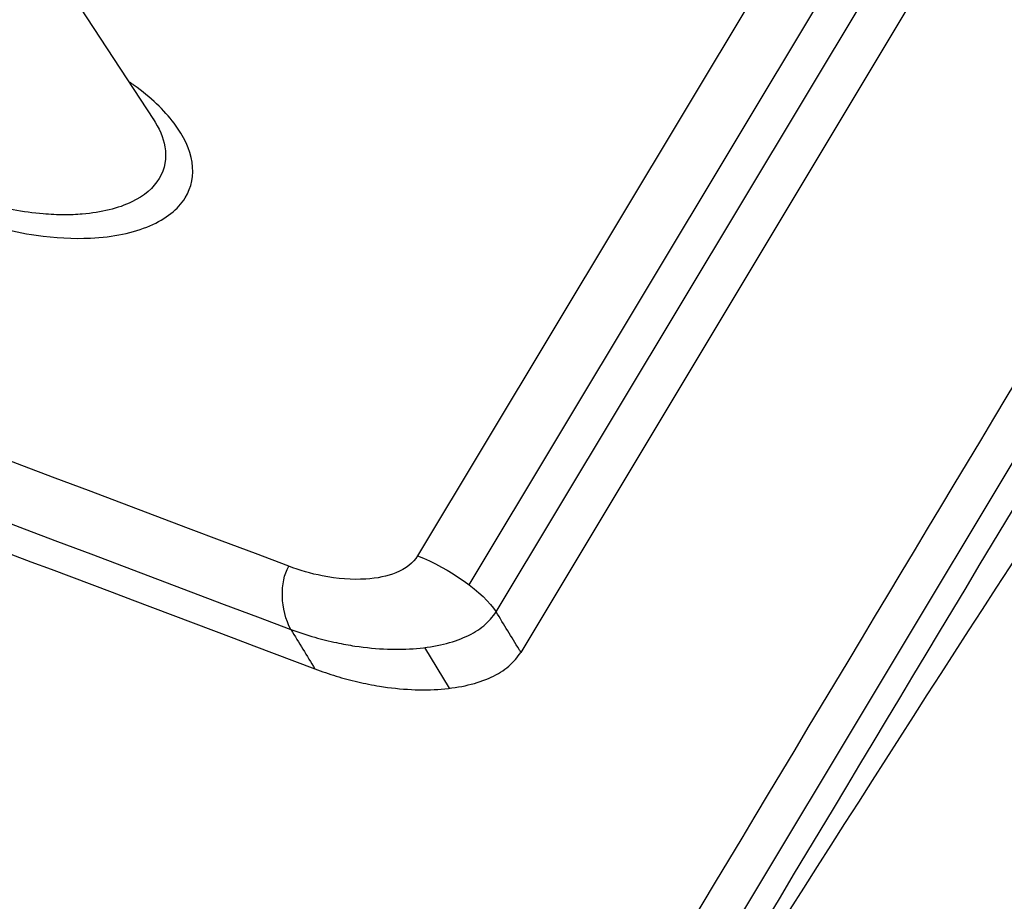
# Model space of a CAD drawing. Extents: x -138 to 229, y -284 to 266.
# Drawn here: x 73 to 93, y 12 to 31 of the extents above; entities that cross this region are included whole.
import ezdxf

# ---------------------------------------------------------------- set-up
doc = ezdxf.new("R2010")
doc.units = 0
doc.layers.add('TOP$9', color=7, linetype='CONTINUOUS')

msp = doc.modelspace()

# ---------------------------------------------------------------- linework, layer by layer
at = {"layer": 'TOP$9', "color": 232, "linetype": 'CONTINUOUS'}
for p, q in [((103.436, 56.434, 148.119), (81.26, 19.473, 85.286)), ((82.331, 18.871, 85.337), (104.507, 55.832, 148.17)), ((82.889, 18.312, 85.057), (105.065, 55.273, 147.89)), ((105.603, 54.48, 147.302), (83.4, 17.475, 84.394)), ((72.737, 33.174, 96.02), (75.788, 28.522, 92.494)), ((81.922, 16.729, 82.353), (81.407, 17.572, 83.02))]:
    msp.add_line(p, q, dxfattribs=at)
at = {"layer": 'TOP$9', "color": 30, "linetype": 'CONTINUOUS'}
msp.add_line((112.583, 53.076, 150.782), (77.41, -5.546, 51.125), dxfattribs=at)
at = {"layer": 'TOP$9', "color": 232, "linetype": 'CONTINUOUS', "extrusion": (0.424264, 0.707107, -0.565685)}
for centre, major_axis, ratio, start_param, end_param in [((635.044, -966.459, -731.791), (-1714.986, 1028.992), 0.565685, 1.049003, 1.057131), ((81.675, 18.736, 84.676), (1.286, -0.772), 0.565685, 4.199925, 5.707859), ((79.007, 18.521, 82.407), (-0.025, -0.928, -1.178), 0.405231, 0.70209, 2.237968)]:
    msp.add_ellipse(centre, major_axis=major_axis, ratio=ratio, start_param=start_param, end_param=end_param, dxfattribs=at)
at = {"layer": 'TOP$9', "color": 30, "linetype": 'CONTINUOUS'}
for points in [[(111.882, 53.468, 150.747), (100.158, 33.928, 117.528), (88.434, 14.387, 84.309), (76.709, -5.154, 51.09)], [(77.786, -5.917, 50.943), (89.51, 13.623, 84.162), (101.235, 33.164, 117.381), (112.959, 52.705, 150.6)]]:
    msp.add_open_spline(points, degree=3, dxfattribs=at)
at = {"layer": 'TOP$9', "color": 232, "linetype": 'CONTINUOUS', "extrusion": (-0.424264, -0.707107, 0.565685)}
for points in [[(78.59, 19.259, 83.016), (49.072, 30.43, 74.841), (19.819, 41.132, 66.279), (-9.128, 51.351, 57.343)], [(-9.022, 50.016, 55.754), (19.903, 39.805, 64.684), (49.137, 29.11, 73.24), (78.633, 17.947, 81.409)]]:
    msp.add_open_spline(points, degree=3, dxfattribs=at)
at = {"layer": 'TOP$9', "color": 30, "linetype": 'CONTINUOUS', "extrusion": (-0.424264, -0.707107, 0.565685)}
msp.add_open_spline([(77.815, -5.961, 50.91), (89.56, 13.614, 84.188), (101.839, 32.344, 116.809), (114.65, 50.227, 148.772)], degree=3, dxfattribs=at)
at = {"layer": 'TOP$9', "color": 232, "linetype": 'CONTINUOUS', "extrusion": (0.424264, 0.707107, -0.565685)}
for points, knots in [([(71.793, 26.523, 86.998), (72.297, 26.333, 87.139), (73.234, 26.092, 87.54), (74.633, 26.019, 88.498), (75.79, 26.257, 89.664), (76.525, 26.841, 90.945), (76.675, 27.613, 92.023), (76.29, 28.447, 92.777), (75.7, 29.007, 93.034), (75.322, 29.273, 93.083), (75.29, 29.295, 93.087)], [0, 0, 0, 0, 0.15453, 0.270436, 0.424362, 0.575686, 0.715344, 0.851384, 0.987428, 1, 1, 1, 1]), ([(75.778, 28.537, 92.504), (75.906, 28.341, 92.356), (76.095, 27.895, 91.939), (75.983, 27.268, 91.073), (75.386, 26.758, 89.988), (74.596, 26.564, 89.152), (73.925, 26.538, 88.617), (73.447, 26.56, 88.285), (72.717, 26.656, 87.858), (72.142, 26.842, 87.659), (71.777, 26.96, 87.533)], [0, 0, 0, 0, 0.132767, 0.301157, 0.469292, 0.649907, 0.706014, 0.766818, 0.851632, 1, 1, 1, 1]), ([(81.26, 19.473, 85.286), (81.172, 19.327, 85.038), (80.886, 19.105, 84.546), (80.17, 18.956, 83.823), (79.365, 19.016, 83.294), (78.815, 19.174, 83.078), (78.59, 19.259, 83.016)], [0, 0, 0, 0, 0.278848, 0.515347, 0.792245, 1, 1, 1, 1]), ([(78.633, 17.947, 81.409), (78.797, 17.891, 81.461), (79.107, 17.785, 81.561), (79.556, 17.676, 81.761), (80.064, 17.583, 82.027), (80.632, 17.529, 82.386), (81.255, 17.543, 82.87), (81.809, 17.631, 83.395), (82.279, 17.792, 83.949), (82.659, 18.016, 84.514), (82.811, 18.212, 84.874), (82.889, 18.312, 85.057)], [0, 0, 0, 0, 0.09434, 0.178434, 0.250032, 0.378665, 0.499995, 0.625713, 0.75003, 0.872826, 1, 1, 1, 1]), ([(79.13, 17.132, 80.763), (79.277, 17.08, 80.808), (79.568, 16.976, 80.896), (80.02, 16.857, 81.086), (80.545, 16.754, 81.351), (81.137, 16.691, 81.717), (81.761, 16.7, 82.197), (82.324, 16.786, 82.725), (82.796, 16.948, 83.283), (83.176, 17.175, 83.85), (83.326, 17.375, 84.213), (83.4, 17.475, 84.394)], [0, 0, 0, 0, 0.083688, 0.166591, 0.250145, 0.37503, 0.500106, 0.625049, 0.750068, 0.875052, 1, 1, 1, 1])]:
    msp.add_open_spline(points, degree=3, knots=knots, dxfattribs=at)
at = {"layer": 'TOP$9', "color": 232, "linetype": 'CONTINUOUS'}
msp.add_open_spline([(83.4, 17.475, 84.394), (83.389, 17.494, 84.409), (83.377, 17.514, 84.425), (83.206, 17.793, 84.646), (83.048, 18.053, 84.851), (82.889, 18.312, 85.057)], degree=3, knots=[0, 0, 0, 0, 0.069491, 0.069491, 1, 1, 1, 1], dxfattribs=at)
msp.add_open_spline([(78.633, 17.947, 81.409), (78.799, 17.676, 81.193), (78.965, 17.404, 80.978), (79.13, 17.132, 80.763)], degree=3, dxfattribs=at)

doc.saveas('drawing.dxf')
